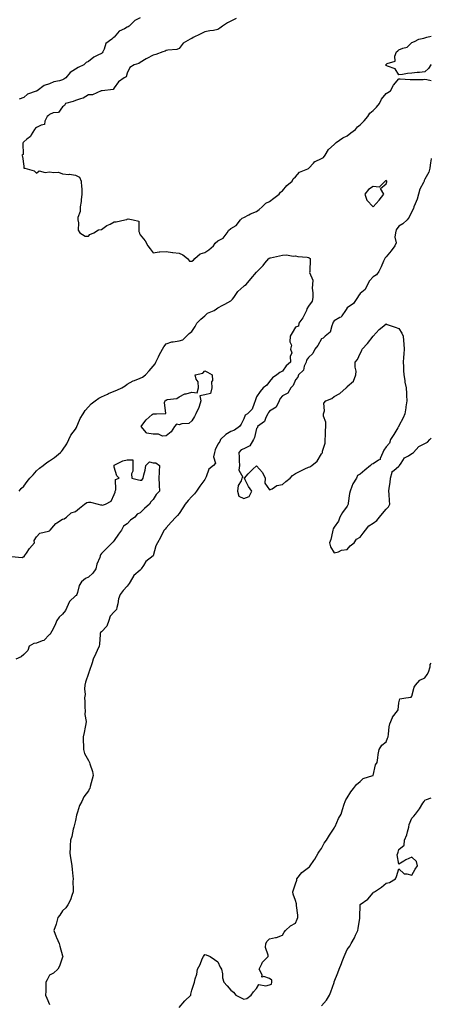
# Model space of a CAD drawing. Units: inches. Extents: x 997523 to 1000163, y 7292618 to 7295258.
# Drawn here: x 999845 to 1000163, y 7293995 to 7294757 of the extents above; entities that cross this region are included whole.
import ezdxf

# ---------------------------------------------------------------- set-up
doc = ezdxf.new("R2010")
doc.units = ezdxf.units.IN
doc.header["$MEASUREMENT"] = 0
doc.layers.add('Contour_99757292', color=7, linetype='Continuous', true_color=0x289f3c)

msp = doc.modelspace()

# ---------------------------------------------------------------- linework, layer by layer
at = {"layer": 'Contour_99757292'}
for points in [[(999938.05, 7294758.32, 3169), (999933.79, 7294756.18, 3169), (999929.52, 7294751.92, 3169), (999928.64, 7294751.33, 3169), (999928.05, 7294751, 3169), (999925.88, 7294749.75, 3169), (999921.94, 7294748.03, 3169), (999918.05, 7294743.44, 3169), (999917.21, 7294742.76, 3169), (999916.23, 7294741.92, 3169), (999911.55, 7294738.42, 3169), (999910.22, 7294734.09, 3169), (999909.09, 7294731.92, 3169), (999908.66, 7294731.31, 3169), (999908.05, 7294730.7, 3169), (999905.43, 7294729.3, 3169), (999902.12, 7294727.85, 3169), (999898.05, 7294724.59, 3169), (999896.22, 7294723.75, 3169), (999894.48, 7294721.92, 3169), (999890.19, 7294719.78, 3169), (999888.05, 7294718.56, 3169), (999883.85, 7294716.12, 3169), (999880.64, 7294711.92, 3169), (999879.05, 7294710.92, 3169), (999878.05, 7294710.37, 3169), (999875.74, 7294709.61, 3169), (999871.26, 7294708.71, 3169), (999868.05, 7294707.12, 3169), (999863.97, 7294706, 3169), (999858.55, 7294701.92, 3169), (999858.2, 7294701.77, 3169), (999858.05, 7294701.68, 3169), (999857.57, 7294701.44, 3169), (999850.85, 7294699.12, 3169), (999848.05, 7294696.58, 3169), (999844.48, 7294695.49, 3169)], [(1000012.23, 7294757.74, 3170), (1000008.05, 7294755.75, 3170), (1000005.5, 7294754.47, 3170), (1000001.73, 7294751.92, 3170), (999999.71, 7294750.26, 3170), (999998.05, 7294749.21, 3170), (999994.72, 7294748.59, 3170), (999991.76, 7294748.21, 3170), (999988.05, 7294747.41, 3170), (999984.31, 7294745.66, 3170), (999979.09, 7294742.96, 3170), (999978.05, 7294742.44, 3170), (999977.72, 7294742.25, 3170), (999976.75, 7294741.92, 3170), (999971.14, 7294738.83, 3170), (999968.05, 7294734.63, 3170), (999966.25, 7294733.72, 3170), (999959.43, 7294733.3, 3170), (999958.05, 7294732.91, 3170), (999957.4, 7294732.57, 3170), (999955.62, 7294731.92, 3170), (999950.13, 7294729.84, 3170), (999948.05, 7294729.31, 3170), (999943.11, 7294726.86, 3170), (999942.78, 7294726.65, 3170), (999938.05, 7294723.79, 3170), (999937.08, 7294722.89, 3170), (999933.43, 7294721.92, 3170), (999929.99, 7294719.98, 3170), (999928.05, 7294715.58, 3170), (999927.3, 7294712.67, 3170), (999925.55, 7294711.92, 3170), (999921.3, 7294708.67, 3170), (999918.05, 7294704.14, 3170), (999917.16, 7294702.81, 3170), (999908.59, 7294701.92, 3170), (999908.15, 7294701.82, 3170), (999908.05, 7294701.8, 3170), (999907.93, 7294701.8, 3170), (999901.22, 7294698.75, 3170), (999898.05, 7294698.78, 3170), (999893.92, 7294696.05, 3170), (999891.84, 7294695.71, 3170), (999888.05, 7294694.35, 3170), (999886.39, 7294693.58, 3170), (999880.4, 7294691.92, 3170), (999879.47, 7294690.5, 3170), (999878.05, 7294689.33, 3170), (999874.88, 7294685.09, 3170), (999870.88, 7294684.75, 3170), (999868.05, 7294683.6, 3170), (999867.12, 7294682.85, 3170), (999866.22, 7294681.92, 3170), (999864.39, 7294678.26, 3170), (999864.21, 7294675.76, 3170), (999861.47, 7294675.34, 3170), (999858.05, 7294673.42, 3170), (999857.16, 7294672.81, 3170), (999856.29, 7294671.92, 3170), (999853.92, 7294667.79, 3170), (999853.42, 7294666.55, 3170), (999850.43, 7294664.3, 3170), (999848.05, 7294662.31, 3170), (999847.84, 7294662.13, 3170), (999847.63, 7294661.92, 3170), (999847.37, 7294661.24, 3170), (999847.51, 7294652.46, 3170), (999846.5, 7294651.92, 3170), (999847.01, 7294650.88, 3170), (999848.05, 7294643.5, 3170), (999848.21, 7294642.08, 3170), (999848.85, 7294641.92, 3170), (999856.01, 7294639.88, 3170), (999858.05, 7294638.06, 3170), (999860.09, 7294639.88, 3170), (999864.66, 7294638.53, 3170), (999868.05, 7294639.22, 3170), (999871.41, 7294638.56, 3170), (999874.87, 7294638.74, 3170), (999878.05, 7294637.56, 3170), (999882.79, 7294637.18, 3170), (999883.41, 7294637.28, 3170), (999888.05, 7294636.59, 3170), (999891.25, 7294635.12, 3170), (999892.34, 7294631.92, 3170), (999892.72, 7294627.25, 3170), (999892.96, 7294626.83, 3170), (999893.08, 7294621.92, 3170), (999892.56, 7294617.41, 3170), (999892.33, 7294616.2, 3170), (999891.75, 7294611.92, 3170), (999891.55, 7294608.42, 3170), (999889.98, 7294603.85, 3170), (999889.8, 7294601.92, 3170), (999890.41, 7294599.56, 3170), (999890, 7294593.87, 3170), (999891.3, 7294591.92, 3170), (999895.41, 7294589.28, 3170), (999898.05, 7294589.46, 3170), (999899.27, 7294590.7, 3170), (999902.13, 7294591.92, 3170), (999905.77, 7294594.2, 3170), (999908.05, 7294594.5, 3170), (999912.35, 7294597.62, 3170), (999914.84, 7294598.71, 3170), (999918.05, 7294600.37, 3170), (999919.58, 7294600.39, 3170), (999926.23, 7294601.92, 3170), (999927.63, 7294602.34, 3170), (999928.05, 7294602.55, 3170), (999928.8, 7294602.67, 3170), (999932.75, 7294601.92, 3170), (999937.07, 7294600.94, 3170), (999937.01, 7294592.96, 3170), (999937.47, 7294591.92, 3170), (999937.64, 7294591.51, 3170), (999938.05, 7294590.41, 3170), (999941.79, 7294585.66, 3170), (999944.05, 7294581.92, 3170), (999945.72, 7294579.59, 3170), (999948.05, 7294576.54, 3170), (999952.82, 7294577.15, 3170), (999953.22, 7294577.09, 3170), (999958.05, 7294577.43, 3170), (999962.93, 7294576.8, 3170), (999963.17, 7294576.8, 3170), (999968.05, 7294576.3, 3170), (999970.94, 7294574.81, 3170), (999974.7, 7294571.92, 3170), (999976.23, 7294570.1, 3170), (999978.05, 7294569.98, 3170), (999979.14, 7294570.83, 3170), (999980.22, 7294571.92, 3170), (999984.43, 7294575.54, 3170), (999988.05, 7294576.72, 3170), (999991.22, 7294578.75, 3170), (999994.74, 7294581.92, 3170), (999995.98, 7294583.99, 3170), (999998.05, 7294585.7, 3170), (1000002.09, 7294587.88, 3170), (1000005.29, 7294591.92, 3170), (1000006.28, 7294593.69, 3170), (1000008.05, 7294595.25, 3170), (1000012.32, 7294597.65, 3170), (1000015.58, 7294601.92, 3170), (1000016.76, 7294603.21, 3170), (1000018.05, 7294603.69, 3170), (1000022.08, 7294605.95, 3170), (1000023.26, 7294606.71, 3170), (1000028.05, 7294608.46, 3170), (1000029.94, 7294610.03, 3170), (1000032.21, 7294611.92, 3170), (1000035.19, 7294614.78, 3170), (1000038.05, 7294616.28, 3170), (1000041.29, 7294618.68, 3170), (1000045.53, 7294621.92, 3170), (1000046.61, 7294623.36, 3170), (1000048.05, 7294624.33, 3170), (1000051.5, 7294628.47, 3170), (1000055.49, 7294631.92, 3170), (1000056.3, 7294633.67, 3170), (1000058.05, 7294635.33, 3170), (1000061.05, 7294638.92, 3170), (1000067.67, 7294641.54, 3170), (1000068.05, 7294641.75, 3170), (1000068.19, 7294641.78, 3170), (1000068.38, 7294641.92, 3170), (1000071.98, 7294645.85, 3170), (1000072.97, 7294647, 3170), (1000073.19, 7294647.06, 3170), (1000078.05, 7294649.45, 3170), (1000079.63, 7294650.34, 3170), (1000080.92, 7294651.92, 3170), (1000083.69, 7294656.28, 3170), (1000088.05, 7294660.26, 3170), (1000088.82, 7294661.15, 3170), (1000089.53, 7294661.92, 3170), (1000094.62, 7294665.35, 3170), (1000098.05, 7294666.99, 3170), (1000100.79, 7294669.18, 3170), (1000104.35, 7294671.92, 3170), (1000106, 7294673.97, 3170), (1000108.05, 7294675.4, 3170), (1000111.26, 7294678.71, 3170), (1000113.99, 7294681.92, 3170), (1000115.47, 7294684.5, 3170), (1000118.05, 7294686.71, 3170), (1000120.69, 7294689.28, 3170), (1000122.92, 7294691.92, 3170), (1000124.66, 7294695.31, 3170), (1000128.05, 7294699.85, 3170), (1000129.32, 7294700.65, 3170), (1000131.45, 7294701.92, 3170), (1000133.84, 7294706.13, 3170), (1000138.05, 7294710.99, 3170), (1000138.93, 7294711.04, 3170), (1000146.63, 7294710.5, 3170), (1000148.05, 7294710.56, 3170), (1000149.29, 7294710.68, 3170), (1000156.75, 7294710.62, 3170), (1000158.05, 7294710.72, 3170), (1000159.5, 7294710.47, 3170), (1000163, 7294709.92, 3170)], [(1000158.05, 7294716.6, 3170), (1000153.87, 7294716.1, 3170), (1000152.19, 7294716.06, 3170), (1000148.05, 7294715.61, 3170), (1000144.72, 7294715.25, 3170), (1000140.65, 7294714.52, 3170), (1000138.05, 7294714.24, 3170), (1000134.97, 7294718.84, 3170), (1000129.08, 7294720.89, 3170), (1000128.05, 7294721.46, 3170), (1000127.88, 7294721.75, 3170), (1000127.83, 7294721.92, 3170), (1000127.92, 7294722.05, 3170), (1000128.05, 7294722.22, 3170), (1000129, 7294722.87, 3170), (1000135.1, 7294724.87, 3170), (1000134.77, 7294728.64, 3170), (1000136.03, 7294731.92, 3170), (1000137.12, 7294732.85, 3170), (1000138.05, 7294733.55, 3170), (1000140.97, 7294734.84, 3170), (1000144.33, 7294735.64, 3170), (1000148.05, 7294739.2, 3170), (1000150.05, 7294739.92, 3170), (1000153.41, 7294741.92, 3170), (1000157.28, 7294742.69, 3170), (1000158.05, 7294742.93, 3170), (1000159.55, 7294743.42, 3170), (1000163, 7294744.24, 3170)], [(1000163, 7294722.18, 3170), (1000162.54, 7294721.92, 3170), (1000160.84, 7294719.13, 3170), (1000158.05, 7294716.6, 3170)], [(1000163, 7294649.47, 3170), (1000162.59, 7294647.38, 3170), (1000162.5, 7294646.37, 3170), (1000161.78, 7294641.92, 3170), (1000161, 7294638.97, 3170), (1000158.05, 7294633.46, 3170), (1000157.6, 7294632.37, 3170), (1000157.47, 7294631.92, 3170), (1000157.02, 7294630.89, 3170), (1000154.25, 7294625.72, 3170), (1000153.1, 7294621.92, 3170), (1000152.06, 7294617.91, 3170), (1000150.43, 7294614.3, 3170), (1000149.59, 7294611.92, 3170), (1000149.18, 7294610.79, 3170), (1000148.05, 7294608.3, 3170), (1000145.85, 7294604.12, 3170), (1000144.31, 7294601.92, 3170), (1000141.01, 7294598.96, 3170), (1000138.05, 7294597.03, 3170), (1000135.76, 7294594.21, 3170), (1000135.24, 7294591.92, 3170), (1000134.73, 7294588.6, 3170), (1000135.89, 7294584.08, 3170), (1000134.93, 7294581.92, 3170), (1000132.01, 7294577.96, 3170), (1000128.05, 7294573.36, 3170), (1000127.42, 7294572.55, 3170), (1000126.99, 7294571.92, 3170), (1000126.12, 7294569.99, 3170), (1000124.3, 7294565.67, 3170), (1000122.4, 7294561.92, 3170), (1000120.63, 7294559.34, 3170), (1000118.05, 7294557.8, 3170), (1000115.3, 7294554.67, 3170), (1000113.66, 7294551.92, 3170), (1000111.92, 7294548.05, 3170), (1000108.05, 7294544.85, 3170), (1000106.7, 7294543.27, 3170), (1000105.94, 7294541.92, 3170), (1000102.84, 7294537.13, 3170), (1000098.05, 7294533.81, 3170), (1000097.27, 7294532.7, 3170), (1000096.69, 7294531.92, 3170), (1000093.88, 7294527.75, 3170), (1000093.34, 7294526.63, 3170), (1000092.43, 7294526.3, 3170), (1000088.05, 7294523.74, 3170), (1000087.22, 7294522.75, 3170), (1000086.98, 7294521.92, 3170), (1000086.03, 7294519.9, 3170), (1000084.95, 7294515.02, 3170), (1000080.88, 7294511.92, 3170), (1000079.5, 7294510.47, 3170), (1000078.05, 7294509.76, 3170), (1000075.29, 7294504.68, 3170), (1000073.07, 7294501.92, 3170), (1000071.49, 7294498.48, 3170), (1000068.05, 7294495.5, 3170), (1000066.68, 7294493.29, 3170), (1000066.23, 7294491.92, 3170), (1000064.85, 7294488.72, 3170), (1000064.23, 7294485.74, 3170), (1000060.39, 7294481.92, 3170), (1000059.75, 7294480.22, 3170), (1000058.05, 7294478.19, 3170), (1000056.17, 7294473.8, 3170), (1000054.55, 7294471.92, 3170), (1000052.15, 7294467.82, 3170), (1000048.05, 7294465.78, 3170), (1000046.33, 7294463.64, 3170), (1000045.34, 7294461.92, 3170), (1000043.04, 7294456.93, 3170), (1000038.05, 7294453.83, 3170), (1000037.1, 7294452.87, 3170), (1000036.68, 7294451.92, 3170), (1000035.19, 7294449.06, 3170), (1000034.19, 7294445.78, 3170), (1000028.78, 7294441.92, 3170), (1000028.78, 7294441.19, 3170), (1000028.05, 7294440.46, 3170), (1000026.41, 7294433.56, 3170), (1000025.54, 7294431.92, 3170), (1000022.9, 7294427.07, 3170), (1000018.05, 7294424.65, 3170), (1000016.12, 7294423.85, 3170), (1000014.21, 7294421.92, 3170), (1000014.44, 7294418.31, 3170), (1000014.53, 7294415.44, 3170), (1000014.74, 7294411.92, 3170), (1000014.31, 7294408.18, 3170), (1000017.27, 7294402.7, 3170), (1000016.66, 7294401.92, 3170), (1000016.02, 7294399.89, 3170), (1000013.73, 7294396.24, 3170), (1000013.22, 7294391.92, 3170), (1000014.23, 7294388.1, 3170), (1000018.05, 7294386.29, 3170), (1000022.15, 7294387.82, 3170), (1000024.37, 7294391.92, 3170), (1000021.64, 7294395.51, 3170), (1000019.13, 7294400.84, 3170), (1000018.54, 7294401.92, 3170), (1000021.54, 7294405.41, 3170), (1000022.92, 7294407.05, 3170), (1000025.16, 7294409.03, 3170), (1000028.05, 7294411.63, 3170), (1000032.66, 7294406.53, 3170), (1000034.51, 7294401.92, 3170), (1000034.39, 7294398.26, 3170), (1000038.05, 7294393.04, 3170), (1000040.03, 7294393.9, 3170), (1000043.71, 7294396.26, 3170), (1000048.05, 7294397.12, 3170), (1000050.62, 7294399.35, 3170), (1000053.89, 7294401.92, 3170), (1000055.82, 7294404.15, 3170), (1000058.05, 7294405.68, 3170), (1000062.25, 7294407.72, 3170), (1000065.32, 7294409.19, 3170), (1000068.05, 7294410.5, 3170), (1000069.03, 7294410.94, 3170), (1000070.75, 7294411.92, 3170), (1000074.76, 7294415.21, 3170), (1000078.05, 7294420.81, 3170), (1000078.59, 7294421.38, 3170), (1000078.94, 7294421.92, 3170), (1000078.98, 7294422.85, 3170), (1000080.97, 7294429, 3170), (1000081.04, 7294431.92, 3170), (1000081.28, 7294435.15, 3170), (1000081.27, 7294438.7, 3170), (1000081.55, 7294441.92, 3170), (1000081.45, 7294445.32, 3170), (1000079.83, 7294450.14, 3170), (1000079.71, 7294451.92, 3170), (1000080.36, 7294454.23, 3170), (1000080, 7294459.97, 3170), (1000081.58, 7294461.92, 3170), (1000086.23, 7294463.74, 3170), (1000088.05, 7294465.23, 3170), (1000092.43, 7294467.54, 3170), (1000097.31, 7294471.92, 3170), (1000097.68, 7294472.29, 3170), (1000098.05, 7294472.9, 3170), (1000102.81, 7294477.16, 3170), (1000104.73, 7294481.92, 3170), (1000105.05, 7294484.92, 3170), (1000104.09, 7294487.96, 3170), (1000104.26, 7294491.92, 3170), (1000106, 7294493.97, 3170), (1000108.05, 7294498.43, 3170), (1000109.24, 7294500.73, 3170), (1000109.67, 7294501.92, 3170), (1000113.77, 7294506.2, 3170), (1000117.99, 7294511.86, 3170), (1000118.04, 7294511.93, 3170), (1000118.05, 7294511.95, 3170), (1000122.83, 7294517.14, 3170), (1000124.96, 7294518.83, 3170), (1000128.05, 7294521.36, 3170), (1000128.89, 7294521.08, 3170), (1000135.13, 7294519, 3170), (1000138.05, 7294517.97, 3170), (1000140.32, 7294514.19, 3170), (1000141.17, 7294511.92, 3170), (1000141.41, 7294508.56, 3170), (1000141.81, 7294505.68, 3170), (1000142.04, 7294501.92, 3170), (1000141.7, 7294498.27, 3170), (1000141.63, 7294495.5, 3170), (1000141.33, 7294491.92, 3170), (1000141.52, 7294488.45, 3170), (1000141.5, 7294485.37, 3170), (1000141.69, 7294481.92, 3170), (1000142.45, 7294477.52, 3170), (1000142.59, 7294476.46, 3170), (1000143.48, 7294471.92, 3170), (1000143.77, 7294467.64, 3170), (1000143.9, 7294466.07, 3170), (1000144.18, 7294461.92, 3170), (1000143.44, 7294457.31, 3170), (1000143.37, 7294456.6, 3170), (1000142.5, 7294451.92, 3170), (1000141.34, 7294448.63, 3170), (1000138.05, 7294442.5, 3170), (1000137.82, 7294442.15, 3170), (1000137.72, 7294441.92, 3170), (1000137.19, 7294441.06, 3170), (1000134.03, 7294435.94, 3170), (1000131.6, 7294431.92, 3170), (1000130.79, 7294429.18, 3170), (1000128.05, 7294426.4, 3170), (1000126.3, 7294423.67, 3170), (1000125.51, 7294421.92, 3170), (1000123.44, 7294417.31, 3170), (1000123.38, 7294416.59, 3170), (1000122.18, 7294416.05, 3170), (1000118.05, 7294413.13, 3170), (1000117.19, 7294412.78, 3170), (1000115.97, 7294411.92, 3170), (1000111.61, 7294408.36, 3170), (1000108.05, 7294405.24, 3170), (1000105.96, 7294404.01, 3170), (1000105.12, 7294401.92, 3170), (1000102.27, 7294397.7, 3170), (1000101.72, 7294395.59, 3170), (1000100.23, 7294391.92, 3170), (1000099.79, 7294390.18, 3170), (1000098.87, 7294382.74, 3170), (1000098.7, 7294381.92, 3170), (1000098.64, 7294381.33, 3170), (1000098.05, 7294380.38, 3170), (1000094.48, 7294375.49, 3170), (1000092.22, 7294371.92, 3170), (1000091.2, 7294368.77, 3170), (1000088.05, 7294364.15, 3170), (1000087.22, 7294362.75, 3170), (1000087, 7294361.92, 3170), (1000086.59, 7294360.46, 3170), (1000085.31, 7294354.66, 3170), (1000084.43, 7294351.92, 3170), (1000085.13, 7294349, 3170), (1000088.05, 7294344.31, 3170), (1000091.2, 7294345.07, 3170), (1000093.63, 7294346.34, 3170), (1000098.05, 7294346.85, 3170), (1000100.35, 7294349.62, 3170), (1000103.39, 7294351.92, 3170), (1000105.17, 7294354.8, 3170), (1000108.05, 7294356.38, 3170), (1000110.46, 7294359.51, 3170), (1000112.25, 7294361.92, 3170), (1000114.84, 7294365.13, 3170), (1000118.05, 7294367.2, 3170), (1000120.82, 7294369.15, 3170), (1000122.96, 7294371.92, 3170), (1000125.24, 7294374.73, 3170), (1000128.05, 7294378.17, 3170), (1000130.06, 7294379.91, 3170), (1000130.88, 7294381.92, 3170), (1000130.71, 7294384.58, 3170), (1000130.42, 7294389.55, 3170), (1000130.26, 7294391.92, 3170), (1000130.55, 7294394.42, 3170), (1000131.19, 7294398.78, 3170), (1000131.54, 7294401.92, 3170), (1000132.9, 7294406.77, 3170), (1000132.83, 7294407.14, 3170), (1000134.18, 7294408.05, 3170), (1000138.05, 7294411.39, 3170), (1000138.29, 7294411.68, 3170), (1000138.5, 7294411.92, 3170), (1000139.74, 7294413.61, 3170), (1000142.27, 7294417.7, 3170), (1000145.46, 7294419.33, 3170), (1000148.05, 7294421.03, 3170), (1000148.6, 7294421.37, 3170), (1000149.18, 7294421.92, 3170), (1000153.5, 7294426.47, 3170), (1000158.05, 7294428.89, 3170), (1000159.99, 7294429.98, 3170), (1000161.98, 7294431.92, 3170), (1000163, 7294432.96, 3170)], [(999844.42, 7294391.92, 3169), (999845.98, 7294393.99, 3169), (999848.05, 7294395.94, 3169), (999850.62, 7294399.35, 3169), (999852.86, 7294401.92, 3169), (999855.28, 7294404.69, 3169), (999858.05, 7294407.6, 3169), (999860.24, 7294409.73, 3169), (999862.97, 7294411.92, 3169), (999865.9, 7294414.07, 3169), (999868.05, 7294415.54, 3169), (999871.86, 7294418.11, 3169), (999876.57, 7294421.92, 3169), (999877.17, 7294422.8, 3169), (999878.05, 7294423.78, 3169), (999881.33, 7294428.64, 3169), (999882.81, 7294431.92, 3169), (999884.53, 7294435.44, 3169), (999888.05, 7294440.06, 3169), (999888.75, 7294441.22, 3169), (999889.02, 7294441.92, 3169), (999889.88, 7294443.75, 3169), (999891.65, 7294448.32, 3169), (999893.97, 7294451.92, 3169), (999895.66, 7294454.31, 3169), (999898.05, 7294457.13, 3169), (999900.29, 7294459.68, 3169), (999903.27, 7294461.92, 3169), (999906.06, 7294463.91, 3169), (999908.05, 7294464.97, 3169), (999912.82, 7294467.15, 3169), (999913.62, 7294467.49, 3169), (999918.05, 7294469.39, 3169), (999919.95, 7294470.02, 3169), (999923.84, 7294471.92, 3169), (999926.53, 7294473.44, 3169), (999928.05, 7294474.7, 3169), (999932.71, 7294477.26, 3169), (999933.76, 7294477.63, 3169), (999938.05, 7294479.45, 3169), (999939.84, 7294480.13, 3169), (999942.27, 7294481.92, 3169), (999944.92, 7294485.05, 3169), (999948.05, 7294488.65, 3169), (999949.55, 7294490.42, 3169), (999950.27, 7294491.92, 3169), (999952.11, 7294495.98, 3169), (999952.65, 7294497.32, 3169), (999955.19, 7294501.92, 3169), (999956.41, 7294503.56, 3169), (999958.05, 7294506.01, 3169), (999962.52, 7294507.45, 3169), (999963.59, 7294507.46, 3169), (999968.05, 7294508.34, 3169), (999970.93, 7294509.04, 3169), (999973.73, 7294511.92, 3169), (999976.01, 7294513.96, 3169), (999978.05, 7294515.49, 3169), (999980.6, 7294519.37, 3169), (999981.89, 7294521.92, 3169), (999984.95, 7294525.02, 3169), (999988.05, 7294527.7, 3169), (999990.2, 7294529.77, 3169), (999995.17, 7294531.92, 3169), (999996.94, 7294533.03, 3169), (999998.05, 7294533.75, 3169), (1000002.03, 7294535.9, 3169), (1000003.35, 7294536.62, 3169), (1000008.05, 7294539.21, 3169), (1000009.3, 7294540.67, 3169), (1000010.35, 7294541.92, 3169), (1000013.44, 7294546.53, 3169), (1000018.05, 7294550.59, 3169), (1000018.74, 7294551.23, 3169), (1000019.88, 7294551.92, 3169), (1000023.61, 7294556.36, 3169), (1000028.05, 7294561.54, 3169), (1000028.3, 7294561.67, 3169), (1000028.53, 7294561.92, 3169), (1000033.21, 7294566.76, 3169), (1000034.46, 7294568.33, 3169), (1000037.41, 7294571.92, 3169), (1000037.8, 7294572.17, 3169), (1000038.05, 7294572.44, 3169), (1000038.69, 7294572.56, 3169), (1000045.75, 7294574.22, 3169), (1000048.05, 7294574.63, 3169), (1000051.07, 7294574.94, 3169), (1000056.17, 7294573.8, 3169), (1000058.05, 7294574.19, 3169), (1000059.83, 7294573.7, 3169), (1000067.01, 7294572.96, 3169), (1000068.05, 7294572.74, 3169), (1000068.7, 7294572.57, 3169), (1000069.44, 7294571.92, 3169), (1000069.38, 7294570.59, 3169), (1000069.13, 7294563, 3169), (1000069.09, 7294561.92, 3169), (1000068.87, 7294561.1, 3169), (1000071.51, 7294555.38, 3169), (1000071.26, 7294551.92, 3169), (1000071, 7294548.97, 3169), (1000071.59, 7294545.46, 3169), (1000071.4, 7294541.92, 3169), (1000070.98, 7294538.99, 3169), (1000068.05, 7294535.05, 3169), (1000066.83, 7294533.14, 3169), (1000066.54, 7294531.92, 3169), (1000064.91, 7294528.78, 3169), (1000063.76, 7294526.21, 3169), (1000060.76, 7294521.92, 3169), (1000060.4, 7294519.57, 3169), (1000058.05, 7294518.8, 3169), (1000055.48, 7294514.49, 3169), (1000053.99, 7294511.92, 3169), (1000053.7, 7294507.57, 3169), (1000055.07, 7294504.9, 3169), (1000054.27, 7294501.92, 3169), (1000055.12, 7294498.99, 3169), (1000053.84, 7294496.13, 3169), (1000054.18, 7294491.92, 3169), (1000050.96, 7294489.01, 3169), (1000048.05, 7294484.93, 3169), (1000046.05, 7294483.92, 3169), (1000043.7, 7294481.92, 3169), (1000040.38, 7294479.59, 3169), (1000038.05, 7294476.74, 3169), (1000035.89, 7294474.08, 3169), (1000033.12, 7294471.92, 3169), (1000030.83, 7294469.14, 3169), (1000028.05, 7294464.87, 3169), (1000027.19, 7294462.78, 3169), (1000027.01, 7294461.92, 3169), (1000026.02, 7294459.89, 3169), (1000024.65, 7294455.32, 3169), (1000020.92, 7294451.92, 3169), (1000019.16, 7294450.81, 3169), (1000018.05, 7294448.05, 3169), (1000016.17, 7294443.8, 3169), (1000014.77, 7294441.92, 3169), (1000010.83, 7294439.14, 3169), (1000008.05, 7294438.25, 3169), (1000004.18, 7294435.79, 3169), (1000000.24, 7294431.92, 3169), (999999.52, 7294430.45, 3169), (999998.05, 7294428.27, 3169), (999995.88, 7294424.09, 3169), (999995.44, 7294421.92, 3169), (999994.79, 7294418.66, 3169), (999996.3, 7294413.67, 3169), (999994.75, 7294411.92, 3169), (999991.01, 7294408.96, 3169), (999989.11, 7294402.98, 3169), (999988.56, 7294401.92, 3169), (999988.38, 7294401.59, 3169), (999988.05, 7294401.06, 3169), (999984.14, 7294395.83, 3169), (999981.56, 7294391.92, 3169), (999979.98, 7294389.99, 3169), (999978.05, 7294387.91, 3169), (999975.26, 7294384.71, 3169), (999972.72, 7294381.92, 3169), (999970.97, 7294379, 3169), (999968.05, 7294374.62, 3169), (999966.83, 7294373.14, 3169), (999965.55, 7294371.92, 3169), (999962, 7294367.97, 3169), (999958.05, 7294363.62, 3169), (999957.32, 7294362.65, 3169), (999956.56, 7294361.92, 3169), (999955.14, 7294359.01, 3169), (999953.84, 7294356.13, 3169), (999951.47, 7294351.92, 3169), (999950.27, 7294349.7, 3169), (999948.05, 7294341.92, 3169), (999942.31, 7294337.66, 3169), (999940.54, 7294334.41, 3169), (999938.9, 7294331.92, 3169), (999938.6, 7294331.37, 3169), (999938.05, 7294330.96, 3169), (999933.24, 7294326.73, 3169), (999930.19, 7294321.92, 3169), (999929.54, 7294320.43, 3169), (999928.05, 7294318.36, 3169), (999924.9, 7294315.07, 3169), (999922.53, 7294311.92, 3169), (999921.31, 7294308.66, 3169), (999920.8, 7294304.67, 3169), (999920.08, 7294301.92, 3169), (999919.63, 7294300.34, 3169), (999918.05, 7294298.55, 3169), (999914.79, 7294295.18, 3169), (999913.74, 7294291.92, 3169), (999912.38, 7294287.59, 3169), (999908.05, 7294283.03, 3169), (999907.42, 7294282.55, 3169), (999907.19, 7294281.92, 3169), (999907.05, 7294280.92, 3169), (999906.53, 7294273.44, 3169), (999906.29, 7294271.92, 3169), (999904.84, 7294268.71, 3169), (999903.75, 7294266.22, 3169), (999901.69, 7294261.92, 3169), (999900.82, 7294259.15, 3169), (999898.63, 7294252.5, 3169), (999898.44, 7294251.92, 3169), (999898.4, 7294251.57, 3169), (999898.05, 7294250.9, 3169), (999895.76, 7294244.21, 3169), (999895.34, 7294241.92, 3169), (999895.04, 7294238.91, 3169), (999895.43, 7294234.54, 3169), (999895.05, 7294231.92, 3169), (999895.25, 7294229.12, 3169), (999895.31, 7294224.66, 3169), (999895.49, 7294221.92, 3169), (999895.3, 7294219.17, 3169), (999896.2, 7294213.77, 3169), (999895.98, 7294211.92, 3169), (999895.51, 7294209.38, 3169), (999894.68, 7294205.29, 3169), (999894.09, 7294201.92, 3169), (999894, 7294197.87, 3169), (999894.33, 7294195.64, 3169), (999894.21, 7294191.92, 3169), (999895.03, 7294188.9, 3169), (999898.05, 7294183.45, 3169), (999898.54, 7294182.41, 3169), (999898.76, 7294181.92, 3169), (999899.02, 7294180.95, 3169), (999901.17, 7294175.04, 3169), (999901.77, 7294171.92, 3169), (999900.84, 7294169.13, 3169), (999899.5, 7294163.37, 3169), (999899.08, 7294161.92, 3169), (999898.69, 7294161.28, 3169), (999898.05, 7294160.13, 3169), (999894.62, 7294155.35, 3169), (999892.87, 7294151.92, 3169), (999891.16, 7294148.81, 3169), (999889.6, 7294143.47, 3169), (999889, 7294141.92, 3169), (999888.81, 7294141.16, 3169), (999888.05, 7294137.22, 3169), (999887.13, 7294132.84, 3169), (999886.87, 7294131.92, 3169), (999886.39, 7294130.26, 3169), (999885.13, 7294124.84, 3169), (999884.12, 7294121.92, 3169), (999883.93, 7294117.8, 3169), (999883.89, 7294116.08, 3169), (999883.7, 7294111.92, 3169), (999884.21, 7294108.08, 3169), (999884.73, 7294105.24, 3169), (999885.23, 7294101.92, 3169), (999885.4, 7294099.27, 3169), (999886.01, 7294093.96, 3169), (999886.15, 7294091.92, 3169), (999886.03, 7294089.9, 3169), (999886.38, 7294083.59, 3169), (999886.24, 7294081.92, 3169), (999885.14, 7294079.01, 3169), (999884.27, 7294075.7, 3169), (999882.13, 7294071.92, 3169), (999880.51, 7294069.46, 3169), (999878.05, 7294067.3, 3169), (999876.06, 7294063.91, 3169), (999874.54, 7294061.92, 3169), (999873.05, 7294056.92, 3169), (999871.3, 7294051.92, 3169), (999873.21, 7294047.08, 3169), (999873.43, 7294046.54, 3169), (999875.34, 7294041.92, 3169), (999875.84, 7294039.71, 3169), (999878.05, 7294032.45, 3169), (999878.26, 7294032.13, 3169), (999878.43, 7294031.92, 3169), (999878.35, 7294031.62, 3169), (999878.05, 7294031.34, 3169), (999875.66, 7294024.31, 3169), (999874.34, 7294021.92, 3169), (999870.94, 7294019.03, 3169), (999868.05, 7294017.37, 3169), (999866.25, 7294013.72, 3169), (999865.27, 7294011.92, 3169), (999865.11, 7294008.98, 3169), (999865.08, 7294004.89, 3169), (999864.9, 7294001.92, 3169), (999865.79, 7293999.66, 3169), (999868.05, 7293994.71, 3169)], [(999838.66, 7294341.31, 3168), (999846.88, 7294340.75, 3168), (999848.05, 7294341.35, 3168), (999848.61, 7294341.36, 3168), (999848.75, 7294341.92, 3168), (999850.25, 7294344.12, 3168), (999852.42, 7294347.55, 3168), (999856.38, 7294351.92, 3168), (999856.21, 7294353.76, 3168), (999858.05, 7294356.76, 3168), (999860.47, 7294359.5, 3168), (999867.11, 7294360.98, 3168), (999868.05, 7294361.4, 3168), (999868.31, 7294361.66, 3168), (999868.42, 7294361.92, 3168), (999871.2, 7294365.07, 3168), (999872.89, 7294367.08, 3168), (999873.58, 7294367.45, 3168), (999878.05, 7294370.33, 3168), (999879.41, 7294370.56, 3168), (999881.12, 7294371.92, 3168), (999884.67, 7294375.3, 3168), (999888.05, 7294376.36, 3168), (999891.16, 7294378.81, 3168), (999895.01, 7294381.92, 3168), (999896.78, 7294383.19, 3168), (999898.05, 7294383.41, 3168), (999899.71, 7294383.58, 3168), (999905.65, 7294381.92, 3168), (999907.51, 7294381.38, 3168), (999908.05, 7294381.3, 3168), (999908.81, 7294381.16, 3168), (999911.3, 7294381.92, 3168), (999915.71, 7294384.26, 3168), (999918.05, 7294389.34, 3168), (999918.73, 7294391.24, 3168), (999918.7, 7294391.92, 3168), (999919.17, 7294393.04, 3168), (999918.87, 7294401.1, 3168), (999921.82, 7294401.92, 3168), (999920.03, 7294403.9, 3168), (999918.05, 7294410.51, 3168), (999917.96, 7294411.83, 3168), (999917.94, 7294411.92, 3168), (999917.96, 7294412.01, 3168), (999918.05, 7294412.12, 3168), (999918.37, 7294412.24, 3168), (999924.61, 7294415.36, 3168), (999928.05, 7294416.31, 3168), (999932.38, 7294416.25, 3168), (999932.28, 7294411.92, 3168), (999932.41, 7294407.56, 3168), (999931.44, 7294405.31, 3168), (999931.72, 7294401.92, 3168), (999936.88, 7294400.75, 3168), (999938.05, 7294400.48, 3168), (999939.36, 7294400.61, 3168), (999940.24, 7294401.92, 3168), (999940.76, 7294404.63, 3168), (999941.79, 7294408.18, 3168), (999942.37, 7294411.92, 3168), (999945.38, 7294414.59, 3168), (999948.05, 7294413.8, 3168), (999950.04, 7294413.91, 3168), (999953.02, 7294411.92, 3168), (999952.78, 7294407.19, 3168), (999952.8, 7294406.67, 3168), (999952.59, 7294401.92, 3168), (999952.83, 7294397.14, 3168), (999952.77, 7294396.64, 3168), (999953.1, 7294391.92, 3168), (999950.48, 7294389.49, 3168), (999948.05, 7294385.52, 3168), (999946.24, 7294383.73, 3168), (999945.2, 7294381.92, 3168), (999941.29, 7294378.68, 3168), (999938.05, 7294375.18, 3168), (999935.8, 7294374.17, 3168), (999933.86, 7294371.92, 3168), (999930.47, 7294369.5, 3168), (999928.05, 7294366.73, 3168), (999925.2, 7294364.77, 3168), (999923.5, 7294361.92, 3168), (999921.18, 7294358.79, 3168), (999918.05, 7294353.83, 3168), (999917.17, 7294352.8, 3168), (999916.34, 7294351.92, 3168), (999912.22, 7294347.75, 3168), (999908.05, 7294343.7, 3168), (999907.39, 7294342.58, 3168), (999907.15, 7294341.92, 3168), (999906.75, 7294340.62, 3168), (999904.56, 7294335.41, 3168), (999903.81, 7294331.92, 3168), (999901.41, 7294328.56, 3168), (999898.05, 7294325.37, 3168), (999895.67, 7294324.3, 3168), (999892.64, 7294321.92, 3168), (999891.01, 7294318.96, 3168), (999889.61, 7294313.48, 3168), (999889.03, 7294311.92, 3168), (999888.61, 7294311.36, 3168), (999888.05, 7294311, 3168), (999883.45, 7294306.52, 3168), (999881.27, 7294301.92, 3168), (999880.46, 7294299.51, 3168), (999878.05, 7294296.73, 3168), (999875.5, 7294294.47, 3168), (999873.67, 7294291.92, 3168), (999872.05, 7294287.92, 3168), (999869.67, 7294283.54, 3168), (999868.87, 7294281.92, 3168), (999868.54, 7294281.43, 3168), (999868.05, 7294280.97, 3168), (999863.5, 7294276.47, 3168), (999862.34, 7294276.21, 3168), (999858.05, 7294274.31, 3168), (999855.95, 7294274.02, 3168), (999852.35, 7294271.92, 3168), (999851.19, 7294268.78, 3168), (999848.05, 7294265.68, 3168), (999846.13, 7294263.84, 3168), (999841.98, 7294261.92, 3168)], [(999968.05, 7293992.41, 3169), (999972.51, 7293997.46, 3169), (999977.12, 7294001.92, 3169), (999977.32, 7294002.65, 3169), (999978.05, 7294005.67, 3169), (999979.59, 7294010.38, 3169), (999980.13, 7294011.92, 3169), (999980.62, 7294014.49, 3169), (999981.89, 7294018.08, 3169), (999982.34, 7294021.92, 3169), (999984.43, 7294025.54, 3169), (999986.07, 7294029.94, 3169), (999986.94, 7294031.92, 3169), (999987.44, 7294032.53, 3169), (999988.05, 7294033.47, 3169), (999989.14, 7294033.01, 3169), (999992.25, 7294031.92, 3169), (999995.55, 7294029.42, 3169), (999998.05, 7294027.78, 3169), (999999.8, 7294023.67, 3169), (1000000.82, 7294021.92, 3169), (1000001.59, 7294018.38, 3169), (1000001.56, 7294015.43, 3169), (1000002.82, 7294011.92, 3169), (1000005.27, 7294009.14, 3169), (1000008.05, 7294005.81, 3169), (1000010.24, 7294004.11, 3169), (1000011.94, 7294001.92, 3169), (1000016.03, 7293999.9, 3169), (1000018.05, 7293998.86, 3169), (1000020.55, 7293999.42, 3169), (1000023.92, 7294001.92, 3169), (1000025.55, 7294004.42, 3169), (1000028.05, 7294007.09, 3169), (1000029.74, 7294010.23, 3169), (1000035.21, 7294009.08, 3169), (1000038.05, 7294009.92, 3169), (1000039.44, 7294010.53, 3169), (1000039.82, 7294011.92, 3169), (1000039.66, 7294013.53, 3169), (1000038.05, 7294014.85, 3169), (1000033.48, 7294016.49, 3169), (1000032.07, 7294015.94, 3169), (1000032.41, 7294017.56, 3169), (1000030.11, 7294021.92, 3169), (1000032.17, 7294026.04, 3169), (1000032.63, 7294027.34, 3169), (1000036.9, 7294031.92, 3169), (1000037.02, 7294032.95, 3169), (1000034.88, 7294038.75, 3169), (1000035.05, 7294041.92, 3169), (1000036.21, 7294043.76, 3169), (1000038.05, 7294045.49, 3169), (1000042.66, 7294046.53, 3169), (1000043.45, 7294046.52, 3169), (1000048.05, 7294048.44, 3169), (1000049.19, 7294050.78, 3169), (1000050.24, 7294051.92, 3169), (1000054.33, 7294055.64, 3169), (1000058.05, 7294057.58, 3169), (1000059.31, 7294060.66, 3169), (1000059.78, 7294061.92, 3169), (1000059.9, 7294063.77, 3169), (1000058.74, 7294071.23, 3169), (1000058.82, 7294071.92, 3169), (1000058.81, 7294072.68, 3169), (1000058.05, 7294075.19, 3169), (1000056.27, 7294080.14, 3169), (1000056.06, 7294081.92, 3169), (1000056.59, 7294083.38, 3169), (1000058.05, 7294088.1, 3169), (1000059.06, 7294090.91, 3169), (1000059.18, 7294091.92, 3169), (1000063.08, 7294096.89, 3169), (1000068.05, 7294100.83, 3169), (1000068.79, 7294101.18, 3169), (1000069.43, 7294101.92, 3169), (1000072.3, 7294106.17, 3169), (1000072.92, 7294107.05, 3169), (1000075.47, 7294111.92, 3169), (1000076.54, 7294113.43, 3169), (1000078.05, 7294115.35, 3169), (1000080.35, 7294119.62, 3169), (1000082.11, 7294121.92, 3169), (1000084.34, 7294125.63, 3169), (1000088.05, 7294131.26, 3169), (1000088.24, 7294131.73, 3169), (1000088.33, 7294131.92, 3169), (1000088.61, 7294132.48, 3169), (1000091.23, 7294138.74, 3169), (1000093.37, 7294141.92, 3169), (1000094.39, 7294145.58, 3169), (1000095.78, 7294149.65, 3169), (1000096.48, 7294151.92, 3169), (1000097, 7294152.97, 3169), (1000098.05, 7294154.73, 3169), (1000100.79, 7294159.18, 3169), (1000102.83, 7294161.92, 3169), (1000105.12, 7294164.85, 3169), (1000108.05, 7294167.38, 3169), (1000110.46, 7294169.51, 3169), (1000117.95, 7294171.82, 3169), (1000118.05, 7294171.87, 3169), (1000118.07, 7294171.9, 3169), (1000118.1, 7294171.92, 3169), (1000118.14, 7294172.01, 3169), (1000119.81, 7294180.16, 3169), (1000121.07, 7294181.92, 3169), (1000121.68, 7294185.55, 3169), (1000121.86, 7294188.11, 3169), (1000122.69, 7294191.92, 3169), (1000124.68, 7294195.29, 3169), (1000128.05, 7294198.01, 3169), (1000129.15, 7294200.82, 3169), (1000129.61, 7294201.92, 3169), (1000129.96, 7294203.83, 3169), (1000130.4, 7294209.57, 3169), (1000130.96, 7294211.92, 3169), (1000132.99, 7294216.86, 3169), (1000133.01, 7294216.96, 3169), (1000136.77, 7294221.92, 3169), (1000137.32, 7294222.65, 3169), (1000138.05, 7294228.11, 3169), (1000138.68, 7294231.29, 3169), (1000143.26, 7294231.92, 3169), (1000147.46, 7294232.51, 3169), (1000148.05, 7294233.32, 3169), (1000149.75, 7294240.22, 3169), (1000150.76, 7294241.92, 3169), (1000154.2, 7294245.77, 3169), (1000158.05, 7294247.5, 3169), (1000159.86, 7294250.11, 3169), (1000160.73, 7294251.92, 3169), (1000162.07, 7294255.94, 3169), (1000162.05, 7294257.92, 3169), (1000163, 7294258.8, 3169)], [(1000078.05, 7293993.69, 3168), (1000081.96, 7293998.01, 3168), (1000084.23, 7294001.92, 3168), (1000085.48, 7294004.49, 3168), (1000087.92, 7294011.79, 3168), (1000087.97, 7294011.92, 3168), (1000087.99, 7294011.98, 3168), (1000088.05, 7294012.24, 3168), (1000090.83, 7294019.14, 3168), (1000091.73, 7294021.92, 3168), (1000093.61, 7294026.36, 3168), (1000094.2, 7294028.07, 3168), (1000095.66, 7294031.92, 3168), (1000096.41, 7294033.56, 3168), (1000098.05, 7294037.32, 3168), (1000100.01, 7294039.96, 3168), (1000101.13, 7294041.92, 3168), (1000103.61, 7294046.36, 3168), (1000104.53, 7294048.4, 3168), (1000106.25, 7294051.92, 3168), (1000106.57, 7294053.4, 3168), (1000107.69, 7294061.56, 3168), (1000107.76, 7294061.92, 3168), (1000107.8, 7294062.17, 3168), (1000108.03, 7294071.9, 3168), (1000108.03, 7294071.92, 3168), (1000108.05, 7294071.94, 3168), (1000108.13, 7294072, 3168), (1000113.85, 7294076.12, 3168), (1000118.05, 7294081.24, 3168), (1000118.46, 7294081.51, 3168), (1000119, 7294081.92, 3168), (1000124.51, 7294085.46, 3168), (1000128.05, 7294088.5, 3168), (1000130.84, 7294089.13, 3168), (1000135.37, 7294091.92, 3168), (1000136.24, 7294093.73, 3168), (1000138.05, 7294099.56, 3168), (1000142.01, 7294095.88, 3168), (1000144.04, 7294095.93, 3168), (1000148.05, 7294094.75, 3168), (1000150.54, 7294099.43, 3168), (1000152.32, 7294101.92, 3168), (1000151.49, 7294105.36, 3168), (1000148.05, 7294108.71, 3168), (1000143.22, 7294106.75, 3168), (1000141.88, 7294105.75, 3168), (1000138.05, 7294103.23, 3168), (1000136.67, 7294110.54, 3168), (1000137.05, 7294111.92, 3168), (1000137.41, 7294112.56, 3168), (1000138.05, 7294114.72, 3168), (1000142.09, 7294117.88, 3168), (1000142.41, 7294121.92, 3168), (1000144.04, 7294125.93, 3168), (1000144.52, 7294128.39, 3168), (1000145.58, 7294131.92, 3168), (1000145.91, 7294134.06, 3168), (1000148.05, 7294138.92, 3168), (1000149.61, 7294140.36, 3168), (1000150.84, 7294141.92, 3168), (1000153.78, 7294146.19, 3168), (1000156.53, 7294150.4, 3168), (1000157.53, 7294151.92, 3168), (1000157.74, 7294152.23, 3168), (1000158.05, 7294152.77, 3168), (1000159.4, 7294153.27, 3168), (1000163, 7294154.72, 3168)]]:
    msp.add_polyline3d(points, dxfattribs=at)
for points in [[(1000118.05, 7294612.04, 3170), (1000122.84, 7294617.13, 3170), (1000126.24, 7294621.92, 3170), (1000123.72, 7294626.25, 3170), (1000128.05, 7294629.83, 3170), (1000128.57, 7294631.4, 3170), (1000128.69, 7294631.92, 3170), (1000128.41, 7294632.28, 3170), (1000128.05, 7294632.42, 3170), (1000127.72, 7294632.25, 3170), (1000127.29, 7294631.92, 3170), (1000122.82, 7294627.15, 3170), (1000118.05, 7294627.8, 3170), (1000114.4, 7294625.57, 3170), (1000111.71, 7294621.92, 3170), (1000113.27, 7294617.14, 3170)], [(999958.05, 7294434.78, 3168), (999955.34, 7294434.63, 3168), (999952.24, 7294436.11, 3168), (999948.05, 7294436.03, 3168), (999943.07, 7294436.9, 3168), (999942.98, 7294436.85, 3168), (999942.84, 7294437.13, 3168), (999938.7, 7294441.92, 3168), (999940.97, 7294444.84, 3168), (999942.73, 7294447.24, 3168), (999947.43, 7294451.3, 3168), (999948.05, 7294451.85, 3168), (999948.15, 7294451.82, 3168), (999950.7, 7294451.92, 3168), (999957.77, 7294452.2, 3168), (999956.72, 7294460.59, 3168), (999957.29, 7294461.92, 3168), (999957.64, 7294462.33, 3168), (999958.05, 7294462.53, 3168), (999959.01, 7294462.88, 3168), (999966.37, 7294463.6, 3168), (999968.05, 7294465.07, 3168), (999972.54, 7294467.43, 3168), (999973.54, 7294467.41, 3168), (999978.05, 7294468.53, 3168), (999981.98, 7294467.99, 3168), (999983.05, 7294471.92, 3168), (999982.78, 7294476.65, 3168), (999981.33, 7294478.64, 3168), (999980.48, 7294481.92, 3168), (999986.59, 7294483.38, 3168), (999988.05, 7294485.2, 3168), (999990.1, 7294483.97, 3168), (999993.76, 7294481.92, 3168), (999993.82, 7294477.69, 3168), (999993.29, 7294476.68, 3168), (999993.32, 7294471.92, 3168), (999992.51, 7294467.46, 3168), (999988.05, 7294466.52, 3168), (999984.27, 7294465.7, 3168), (999985.01, 7294461.92, 3168), (999983.51, 7294457.38, 3168), (999983.36, 7294456.61, 3168), (999980.97, 7294451.92, 3168), (999980.13, 7294449.84, 3168), (999978.05, 7294446.29, 3168), (999975.74, 7294444.23, 3168), (999970.31, 7294444.18, 3168), (999968.05, 7294443.43, 3168), (999966.14, 7294443.83, 3168), (999964.45, 7294441.92, 3168), (999961.99, 7294437.98, 3168)]]:
    msp.add_polyline3d(points, close=True, dxfattribs=at)

doc.saveas('drawing.dxf')
